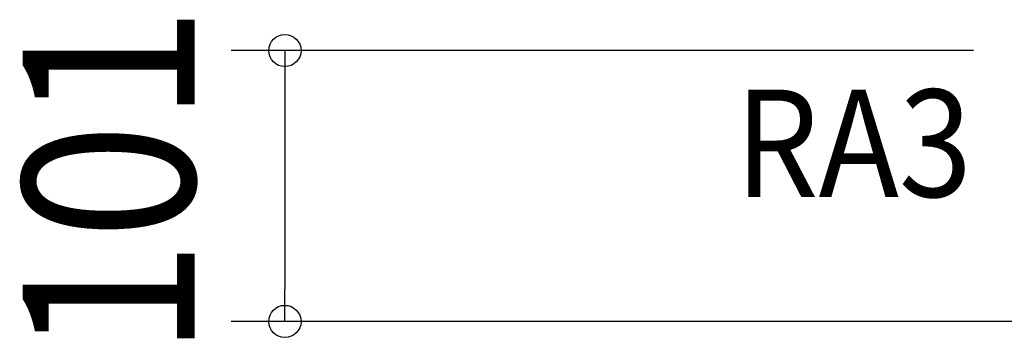
# Model space of a CAD drawing. Extents: x -717 to 1348, y -566 to 1081.
# Drawn here: x -652 to -286, y -6 to 113 of the extents above; entities that cross this region are included whole.
import ezdxf
from ezdxf.enums import TextEntityAlignment as Align

# ---------------------------------------------------------------- set-up
doc = ezdxf.new("R2010")
doc.units = 0
doc.header["$LTSCALE"] = 20
doc.header["$PDMODE"] = 3
doc.header["$PDSIZE"] = -2
doc.layers.get('DEFPOINTS').update_dxf_attribs({"linetype": 'CONTINUOUS'})
doc.layers.add('NOTE', color=4, linetype='CONTINUOUS')
doc.layers.add('SIZE', color=30, linetype='CONTINUOUS')
doc.styles.get("Standard").update_dxf_attribs({"font": 'SIMPLEX.shx', "width": 0.9, "height": 64, "bigfont": 'BIGFONT.shx'})

msp = doc.modelspace()

# ---------------------------------------------------------------- linework, layer by layer
at = {"layer": 'DEFPOINTS', "color": 30, "linetype": 'CONTINUOUS'}
msp.add_point((-553.64, 101), dxfattribs=at)
at = {"layer": 'SIZE', "color": 30, "linetype": 'CONTINUOUS'}
for p, q in [((-297.35, 101), (-573.64, 101)), ((-553.64, 101), (-553.64, 89)), ((-553.64, 89), (-553.64, 12)), ((-553.64, 0), (-553.64, 12)), ((-179.33, 0), (-573.64, 0))]:
    msp.add_line(p, q, dxfattribs=at)
for centre in [(-553.64, 101), (-553.64, 0)]:
    msp.add_circle(centre, 6, dxfattribs=at)

# ---------------------------------------------------------------- texts
at = {"layer": 'NOTE', "color": 4, "linetype": 'CONTINUOUS', "width": 0.9}
msp.add_text('RA3', height=40, dxfattribs=at).set_placement((-386.17, 46.44))
at = {"layer": 'SIZE', "color": 30, "linetype": 'CONTINUOUS', "width": 0.9}
msp.add_text('101', height=64, rotation=90, dxfattribs=at).set_placement((-587.22, 52.2), align=Align.CENTER)

doc.saveas('drawing.dxf')
